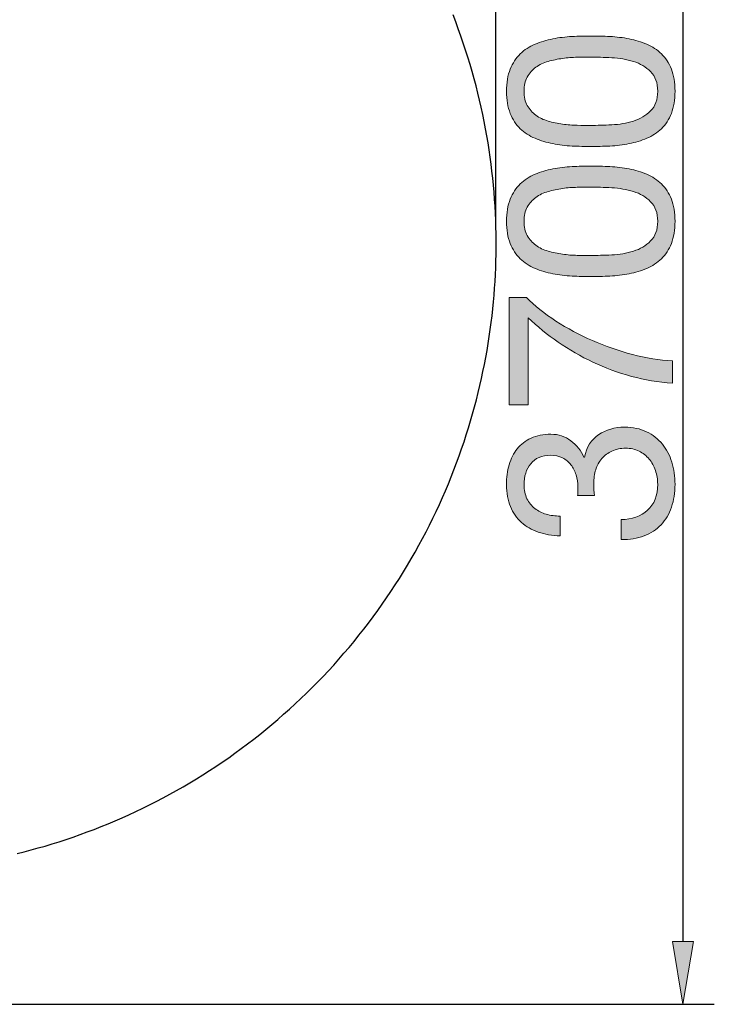
# Model space of a CAD drawing. Units: inches. Extents: x 10 to 87, y 158 to 201.5.
# Drawn here: x 70.3 to 87, y 158 to 181.8 of the extents above; entities that cross this region are included whole.
import ezdxf

# ---------------------------------------------------------------- set-up
doc = ezdxf.new("R2010")
doc.units = ezdxf.units.IN
doc.header["$MEASUREMENT"] = 0
doc.layers.add('Ebene 1', color=7, linetype='Continuous')
doc.layers.add('Ebene 2', color=7, linetype='Continuous')

# ---------------------------------------------------------------- blocks, each defined once
blk = doc.blocks.new('block 2')
at = {"layer": 'Ebene 2', "true_color": 0xffffff}
h = blk.add_hatch(color=7, dxfattribs=at)
h.dxf.hatch_style = 2
edge = h.paths.add_edge_path()
edge.add_spline(control_points=[(83.583, 178.726), (83.425, 178.734), (83.271, 178.753), (83.12, 178.783), (82.97, 178.813), (82.827, 178.856), (82.691, 178.913), (82.556, 178.969), (82.437, 179.046), (82.336, 179.144), (82.234, 179.242), (82.153, 179.365), (82.093, 179.514), (82.033, 179.662), (82.003, 179.84), (82.003, 180.047), (82.003, 180.254), (82.033, 180.432), (82.093, 180.581), (82.153, 180.729), (82.234, 180.852), (82.336, 180.95), (82.437, 181.048), (82.556, 181.125), (82.691, 181.182), (82.827, 181.238), (82.97, 181.281), (83.12, 181.312), (83.271, 181.342), (83.425, 181.36), (83.583, 181.368), (83.741, 181.375), (83.894, 181.379), (84.04, 181.379), (84.187, 181.379), (84.339, 181.375), (84.498, 181.368), (84.655, 181.36), (84.81, 181.342), (84.96, 181.312), (85.111, 181.281), (85.253, 181.238), (85.387, 181.182), (85.52, 181.125), (85.638, 181.048), (85.739, 180.95), (85.841, 180.852), (85.921, 180.73), (85.979, 180.583), (86.037, 180.437), (86.067, 180.258), (86.067, 180.047), (86.067, 179.84), (86.037, 179.662), (85.979, 179.514), (85.921, 179.365), (85.841, 179.242), (85.739, 179.144), (85.638, 179.046), (85.52, 178.969), (85.387, 178.913), (85.253, 178.856), (85.111, 178.813), (84.96, 178.783), (84.81, 178.753), (84.655, 178.734), (84.498, 178.726), (84.339, 178.719), (84.187, 178.715), (84.04, 178.715), (83.894, 178.715), (83.741, 178.719), (83.583, 178.726)], knot_values=[0, 0, 0, 0, 1, 1, 1, 2, 2, 2, 3, 3, 3, 4, 4, 4, 5, 5, 5, 6, 6, 6, 7, 7, 7, 8, 8, 8, 9, 9, 9, 10, 10, 10, 11, 11, 11, 12, 12, 12, 13, 13, 13, 14, 14, 14, 15, 15, 15, 16, 16, 16, 17, 17, 17, 18, 18, 18, 19, 19, 19, 20, 20, 20, 21, 21, 21, 22, 22, 22, 23, 23, 23, 24, 24, 24, 24], degree=3, periodic=1)
edge = h.paths.add_edge_path()
edge.add_spline(control_points=[(84.54, 179.237), (84.726, 179.247), (84.901, 179.277), (85.065, 179.328), (85.228, 179.378), (85.367, 179.46), (85.48, 179.573), (85.593, 179.686), (85.649, 179.844), (85.649, 180.047), (85.649, 180.25), (85.593, 180.408), (85.48, 180.521), (85.367, 180.634), (85.228, 180.716), (85.065, 180.767), (84.901, 180.818), (84.726, 180.848), (84.54, 180.857), (84.354, 180.866), (84.185, 180.871), (84.035, 180.871), (83.937, 180.871), (83.829, 180.87), (83.71, 180.868), (83.592, 180.866), (83.473, 180.857), (83.354, 180.84), (83.236, 180.823), (83.12, 180.799), (83.007, 180.767), (82.895, 180.735), (82.796, 180.688), (82.711, 180.626), (82.626, 180.564), (82.558, 180.485), (82.505, 180.391), (82.452, 180.297), (82.426, 180.183), (82.426, 180.047), (82.426, 179.912), (82.452, 179.797), (82.505, 179.703), (82.558, 179.609), (82.626, 179.531), (82.711, 179.469), (82.796, 179.406), (82.895, 179.359), (83.007, 179.328), (83.12, 179.296), (83.236, 179.271), (83.354, 179.254), (83.473, 179.237), (83.592, 179.228), (83.71, 179.226), (83.829, 179.224), (83.937, 179.223), (84.035, 179.223), (84.185, 179.223), (84.354, 179.228), (84.54, 179.237)], knot_values=[0, 0, 0, 0, 1, 1, 1, 2, 2, 2, 3, 3, 3, 4, 4, 4, 5, 5, 5, 6, 6, 6, 7, 7, 7, 8, 8, 8, 9, 9, 9, 10, 10, 10, 11, 11, 11, 12, 12, 12, 13, 13, 13, 14, 14, 14, 15, 15, 15, 16, 16, 16, 17, 17, 17, 18, 18, 18, 19, 19, 19, 20, 20, 20, 20], degree=3, periodic=1)
h = blk.add_hatch(color=7, dxfattribs=at)
h.dxf.hatch_style = 2
edge = h.paths.add_edge_path()
edge.add_spline(control_points=[(83.583, 175.588), (83.425, 175.595), (83.271, 175.614), (83.12, 175.644), (82.97, 175.675), (82.827, 175.718), (82.691, 175.774), (82.556, 175.831), (82.437, 175.908), (82.336, 176.006), (82.234, 176.103), (82.153, 176.227), (82.093, 176.375), (82.033, 176.524), (82.003, 176.702), (82.003, 176.909), (82.003, 177.116), (82.033, 177.294), (82.093, 177.442), (82.153, 177.591), (82.234, 177.714), (82.336, 177.812), (82.437, 177.91), (82.556, 177.987), (82.691, 178.043), (82.827, 178.1), (82.97, 178.143), (83.12, 178.173), (83.271, 178.203), (83.425, 178.222), (83.583, 178.23), (83.741, 178.237), (83.894, 178.241), (84.04, 178.241), (84.187, 178.241), (84.339, 178.237), (84.498, 178.23), (84.655, 178.222), (84.81, 178.203), (84.96, 178.173), (85.111, 178.143), (85.253, 178.1), (85.387, 178.043), (85.52, 177.987), (85.638, 177.91), (85.739, 177.812), (85.841, 177.714), (85.921, 177.592), (85.979, 177.445), (86.037, 177.298), (86.067, 177.12), (86.067, 176.909), (86.067, 176.702), (86.037, 176.524), (85.979, 176.375), (85.921, 176.227), (85.841, 176.103), (85.739, 176.006), (85.638, 175.908), (85.52, 175.831), (85.387, 175.774), (85.253, 175.718), (85.111, 175.675), (84.96, 175.644), (84.81, 175.614), (84.655, 175.595), (84.498, 175.588), (84.339, 175.58), (84.187, 175.577), (84.04, 175.577), (83.894, 175.577), (83.741, 175.58), (83.583, 175.588)], knot_values=[0, 0, 0, 0, 1, 1, 1, 2, 2, 2, 3, 3, 3, 4, 4, 4, 5, 5, 5, 6, 6, 6, 7, 7, 7, 8, 8, 8, 9, 9, 9, 10, 10, 10, 11, 11, 11, 12, 12, 12, 13, 13, 13, 14, 14, 14, 15, 15, 15, 16, 16, 16, 17, 17, 17, 18, 18, 18, 19, 19, 19, 20, 20, 20, 21, 21, 21, 22, 22, 22, 23, 23, 23, 24, 24, 24, 24], degree=3, periodic=1)
edge = h.paths.add_edge_path()
edge.add_spline(control_points=[(84.54, 176.099), (84.726, 176.108), (84.901, 176.138), (85.065, 176.189), (85.228, 176.24), (85.367, 176.322), (85.48, 176.435), (85.593, 176.548), (85.649, 176.706), (85.649, 176.909), (85.649, 177.112), (85.593, 177.27), (85.48, 177.383), (85.367, 177.496), (85.228, 177.578), (85.065, 177.628), (84.901, 177.679), (84.726, 177.709), (84.54, 177.719), (84.354, 177.728), (84.185, 177.733), (84.035, 177.733), (83.937, 177.733), (83.829, 177.732), (83.71, 177.73), (83.592, 177.728), (83.473, 177.719), (83.354, 177.702), (83.236, 177.685), (83.12, 177.66), (83.007, 177.628), (82.895, 177.597), (82.796, 177.55), (82.711, 177.487), (82.626, 177.425), (82.558, 177.347), (82.505, 177.253), (82.452, 177.159), (82.426, 177.044), (82.426, 176.909), (82.426, 176.773), (82.452, 176.658), (82.505, 176.565), (82.558, 176.47), (82.626, 176.392), (82.711, 176.33), (82.796, 176.268), (82.895, 176.221), (83.007, 176.189), (83.12, 176.157), (83.236, 176.133), (83.354, 176.116), (83.473, 176.099), (83.592, 176.09), (83.71, 176.088), (83.829, 176.086), (83.937, 176.085), (84.035, 176.085), (84.185, 176.085), (84.354, 176.09), (84.54, 176.099)], knot_values=[0, 0, 0, 0, 1, 1, 1, 2, 2, 2, 3, 3, 3, 4, 4, 4, 5, 5, 5, 6, 6, 6, 7, 7, 7, 8, 8, 8, 9, 9, 9, 10, 10, 10, 11, 11, 11, 12, 12, 12, 13, 13, 13, 14, 14, 14, 15, 15, 15, 16, 16, 16, 17, 17, 17, 18, 18, 18, 19, 19, 19, 20, 20, 20, 20], degree=3, periodic=1)
h = blk.add_hatch(color=7, dxfattribs=at)
h.dxf.hatch_style = 2
edge = h.paths.add_edge_path()
edge.add_spline(control_points=[(83.194, 174.504), (83.468, 174.327), (83.762, 174.17), (84.074, 174.033), (84.387, 173.896), (84.708, 173.784), (85.039, 173.697), (85.37, 173.611), (85.692, 173.558), (86.005, 173.539), (86.005, 173.539), (86.005, 173.003), (86.005, 173.003), (85.666, 173.025), (85.336, 173.081), (85.014, 173.169), (84.692, 173.258), (84.384, 173.372), (84.088, 173.511), (83.793, 173.65), (83.514, 173.811), (83.25, 173.994), (82.987, 174.176), (82.744, 174.372), (82.522, 174.583), (82.522, 174.583), (82.522, 172.484), (82.522, 172.484), (82.522, 172.484), (82.07, 172.484), (82.07, 172.484), (82.07, 172.484), (82.07, 175.074), (82.07, 175.074), (82.07, 175.074), (82.482, 175.074), (82.482, 175.074), (82.682, 174.871), (82.919, 174.681), (83.194, 174.504)], knot_values=[0, 0, 0, 0, 1, 1, 1, 2, 2, 2, 3, 3, 3, 4, 4, 4, 5, 5, 5, 6, 6, 6, 7, 7, 7, 8, 8, 8, 9, 9, 9, 10, 10, 10, 11, 11, 11, 12, 12, 12, 13, 13, 13, 13], degree=3, periodic=1)
h = blk.add_hatch(color=7, dxfattribs=at)
h.dxf.hatch_style = 2
edge = h.paths.add_edge_path()
edge.add_spline(control_points=[(83.724, 170.344), (83.724, 170.363), (83.724, 170.382), (83.724, 170.401), (83.724, 170.401), (83.724, 170.502), (83.724, 170.502), (83.724, 170.604), (83.71, 170.701), (83.682, 170.793), (83.654, 170.885), (83.612, 170.966), (83.558, 171.036), (83.503, 171.105), (83.435, 171.161), (83.352, 171.202), (83.269, 171.244), (83.175, 171.264), (83.07, 171.264), (82.855, 171.264), (82.694, 171.197), (82.587, 171.061), (82.48, 170.926), (82.426, 170.756), (82.426, 170.553), (82.426, 170.425), (82.45, 170.313), (82.497, 170.217), (82.544, 170.121), (82.607, 170.042), (82.686, 169.98), (82.765, 169.918), (82.857, 169.872), (82.962, 169.842), (83.068, 169.812), (83.179, 169.797), (83.295, 169.797), (83.295, 169.797), (83.295, 169.317), (83.295, 169.317), (83.103, 169.325), (82.928, 169.356), (82.77, 169.41), (82.612, 169.465), (82.477, 169.543), (82.364, 169.644), (82.251, 169.746), (82.163, 169.873), (82.099, 170.025), (82.035, 170.178), (82.003, 170.354), (82.003, 170.553), (82.003, 170.726), (82.024, 170.887), (82.068, 171.036), (82.111, 171.184), (82.176, 171.313), (82.262, 171.422), (82.349, 171.531), (82.46, 171.617), (82.595, 171.679), (82.731, 171.741), (82.891, 171.772), (83.075, 171.772), (83.256, 171.772), (83.416, 171.72), (83.555, 171.614), (83.694, 171.509), (83.8, 171.377), (83.871, 171.219), (83.871, 171.219), (83.882, 171.219), (83.882, 171.219), (83.935, 171.464), (84.05, 171.645), (84.227, 171.764), (84.403, 171.883), (84.612, 171.942), (84.853, 171.942), (85.053, 171.942), (85.228, 171.905), (85.381, 171.832), (85.533, 171.758), (85.66, 171.659), (85.762, 171.535), (85.863, 171.411), (85.94, 171.265), (85.99, 171.098), (86.041, 170.93), (86.067, 170.753), (86.067, 170.564), (86.067, 170.361), (86.039, 170.177), (85.982, 170.011), (85.926, 169.846), (85.842, 169.705), (85.731, 169.588), (85.62, 169.471), (85.483, 169.382), (85.322, 169.32), (85.16, 169.258), (84.975, 169.229), (84.768, 169.232), (84.768, 169.232), (84.768, 169.712), (84.768, 169.712), (85.028, 169.72), (85.24, 169.795), (85.403, 169.938), (85.567, 170.081), (85.649, 170.29), (85.649, 170.564), (85.649, 170.681), (85.631, 170.792), (85.595, 170.898), (85.56, 171.003), (85.509, 171.095), (85.443, 171.174), (85.377, 171.253), (85.296, 171.316), (85.2, 171.363), (85.104, 171.41), (84.996, 171.434), (84.876, 171.434), (84.752, 171.434), (84.642, 171.411), (84.545, 171.366), (84.449, 171.321), (84.369, 171.261), (84.303, 171.185), (84.237, 171.11), (84.188, 171.021), (84.156, 170.917), (84.124, 170.814), (84.108, 170.702), (84.108, 170.581), (84.108, 170.48), (84.114, 170.384), (84.125, 170.293), (84.125, 170.293), (83.719, 170.293), (83.719, 170.293), (83.722, 170.312), (83.724, 170.329), (83.724, 170.344)], knot_values=[0, 0, 0, 0, 1, 1, 1, 2, 2, 2, 3, 3, 3, 4, 4, 4, 5, 5, 5, 6, 6, 6, 7, 7, 7, 8, 8, 8, 9, 9, 9, 10, 10, 10, 11, 11, 11, 12, 12, 12, 13, 13, 13, 14, 14, 14, 15, 15, 15, 16, 16, 16, 17, 17, 17, 18, 18, 18, 19, 19, 19, 20, 20, 20, 21, 21, 21, 22, 22, 22, 23, 23, 23, 24, 24, 24, 25, 25, 25, 26, 26, 26, 27, 27, 27, 28, 28, 28, 29, 29, 29, 30, 30, 30, 31, 31, 31, 32, 32, 32, 33, 33, 33, 34, 34, 34, 35, 35, 35, 36, 36, 36, 37, 37, 37, 38, 38, 38, 39, 39, 39, 40, 40, 40, 41, 41, 41, 42, 42, 42, 43, 43, 43, 44, 44, 44, 45, 45, 45, 46, 46, 46, 47, 47, 47, 48, 48, 48, 48], degree=3, periodic=1)
at = {"layer": 'Ebene 2', "lineweight": 0}
for points, knots in [([(83.583, 178.726), (83.425, 178.734), (83.271, 178.753), (83.12, 178.783), (82.97, 178.813), (82.827, 178.856), (82.691, 178.913), (82.556, 178.969), (82.437, 179.046), (82.336, 179.144), (82.234, 179.242), (82.153, 179.365), (82.093, 179.514), (82.033, 179.662), (82.003, 179.84), (82.003, 180.047), (82.003, 180.254), (82.033, 180.432), (82.093, 180.581), (82.153, 180.729), (82.234, 180.852), (82.336, 180.95), (82.437, 181.048), (82.556, 181.125), (82.691, 181.182), (82.827, 181.238), (82.97, 181.281), (83.12, 181.312), (83.271, 181.342), (83.425, 181.36), (83.583, 181.368), (83.741, 181.375), (83.894, 181.379), (84.04, 181.379), (84.187, 181.379), (84.339, 181.375), (84.498, 181.368), (84.655, 181.36), (84.81, 181.342), (84.96, 181.312), (85.111, 181.281), (85.253, 181.238), (85.387, 181.182), (85.52, 181.125), (85.638, 181.048), (85.739, 180.95), (85.841, 180.852), (85.921, 180.73), (85.979, 180.583), (86.037, 180.437), (86.067, 180.258), (86.067, 180.047), (86.067, 179.84), (86.037, 179.662), (85.979, 179.514), (85.921, 179.365), (85.841, 179.242), (85.739, 179.144), (85.638, 179.046), (85.52, 178.969), (85.387, 178.913), (85.253, 178.856), (85.111, 178.813), (84.96, 178.783), (84.81, 178.753), (84.655, 178.734), (84.498, 178.726), (84.339, 178.719), (84.187, 178.715), (84.04, 178.715), (83.894, 178.715), (83.741, 178.719), (83.583, 178.726)], [0, 0, 0, 0, 1, 1, 1, 2, 2, 2, 3, 3, 3, 4, 4, 4, 5, 5, 5, 6, 6, 6, 7, 7, 7, 8, 8, 8, 9, 9, 9, 10, 10, 10, 11, 11, 11, 12, 12, 12, 13, 13, 13, 14, 14, 14, 15, 15, 15, 16, 16, 16, 17, 17, 17, 18, 18, 18, 19, 19, 19, 20, 20, 20, 21, 21, 21, 22, 22, 22, 23, 23, 23, 24, 24, 24, 24]), ([(84.54, 179.237), (84.726, 179.247), (84.901, 179.277), (85.065, 179.328), (85.228, 179.378), (85.367, 179.46), (85.48, 179.573), (85.593, 179.686), (85.649, 179.844), (85.649, 180.047), (85.649, 180.25), (85.593, 180.408), (85.48, 180.521), (85.367, 180.634), (85.228, 180.716), (85.065, 180.767), (84.901, 180.818), (84.726, 180.848), (84.54, 180.857), (84.354, 180.866), (84.185, 180.871), (84.035, 180.871), (83.937, 180.871), (83.829, 180.87), (83.71, 180.868), (83.592, 180.866), (83.473, 180.857), (83.354, 180.84), (83.236, 180.823), (83.12, 180.799), (83.007, 180.767), (82.895, 180.735), (82.796, 180.688), (82.711, 180.626), (82.626, 180.564), (82.558, 180.485), (82.505, 180.391), (82.452, 180.297), (82.426, 180.183), (82.426, 180.047), (82.426, 179.912), (82.452, 179.797), (82.505, 179.703), (82.558, 179.609), (82.626, 179.531), (82.711, 179.469), (82.796, 179.406), (82.895, 179.359), (83.007, 179.328), (83.12, 179.296), (83.236, 179.271), (83.354, 179.254), (83.473, 179.237), (83.592, 179.228), (83.71, 179.226), (83.829, 179.224), (83.937, 179.223), (84.035, 179.223), (84.185, 179.223), (84.354, 179.228), (84.54, 179.237)], [0, 0, 0, 0, 1, 1, 1, 2, 2, 2, 3, 3, 3, 4, 4, 4, 5, 5, 5, 6, 6, 6, 7, 7, 7, 8, 8, 8, 9, 9, 9, 10, 10, 10, 11, 11, 11, 12, 12, 12, 13, 13, 13, 14, 14, 14, 15, 15, 15, 16, 16, 16, 17, 17, 17, 18, 18, 18, 19, 19, 19, 20, 20, 20, 20]), ([(83.583, 175.588), (83.425, 175.595), (83.271, 175.614), (83.12, 175.644), (82.97, 175.675), (82.827, 175.718), (82.691, 175.774), (82.556, 175.831), (82.437, 175.908), (82.336, 176.006), (82.234, 176.103), (82.153, 176.227), (82.093, 176.375), (82.033, 176.524), (82.003, 176.702), (82.003, 176.909), (82.003, 177.116), (82.033, 177.294), (82.093, 177.442), (82.153, 177.591), (82.234, 177.714), (82.336, 177.812), (82.437, 177.91), (82.556, 177.987), (82.691, 178.043), (82.827, 178.1), (82.97, 178.143), (83.12, 178.173), (83.271, 178.203), (83.425, 178.222), (83.583, 178.23), (83.741, 178.237), (83.894, 178.241), (84.04, 178.241), (84.187, 178.241), (84.339, 178.237), (84.498, 178.23), (84.655, 178.222), (84.81, 178.203), (84.96, 178.173), (85.111, 178.143), (85.253, 178.1), (85.387, 178.043), (85.52, 177.987), (85.638, 177.91), (85.739, 177.812), (85.841, 177.714), (85.921, 177.592), (85.979, 177.445), (86.037, 177.298), (86.067, 177.12), (86.067, 176.909), (86.067, 176.702), (86.037, 176.524), (85.979, 176.375), (85.921, 176.227), (85.841, 176.103), (85.739, 176.006), (85.638, 175.908), (85.52, 175.831), (85.387, 175.774), (85.253, 175.718), (85.111, 175.675), (84.96, 175.644), (84.81, 175.614), (84.655, 175.595), (84.498, 175.588), (84.339, 175.58), (84.187, 175.577), (84.04, 175.577), (83.894, 175.577), (83.741, 175.58), (83.583, 175.588)], [0, 0, 0, 0, 1, 1, 1, 2, 2, 2, 3, 3, 3, 4, 4, 4, 5, 5, 5, 6, 6, 6, 7, 7, 7, 8, 8, 8, 9, 9, 9, 10, 10, 10, 11, 11, 11, 12, 12, 12, 13, 13, 13, 14, 14, 14, 15, 15, 15, 16, 16, 16, 17, 17, 17, 18, 18, 18, 19, 19, 19, 20, 20, 20, 21, 21, 21, 22, 22, 22, 23, 23, 23, 24, 24, 24, 24]), ([(84.54, 176.099), (84.726, 176.108), (84.901, 176.138), (85.065, 176.189), (85.228, 176.24), (85.367, 176.322), (85.48, 176.435), (85.593, 176.548), (85.649, 176.706), (85.649, 176.909), (85.649, 177.112), (85.593, 177.27), (85.48, 177.383), (85.367, 177.496), (85.228, 177.578), (85.065, 177.628), (84.901, 177.679), (84.726, 177.709), (84.54, 177.719), (84.354, 177.728), (84.185, 177.733), (84.035, 177.733), (83.937, 177.733), (83.829, 177.732), (83.71, 177.73), (83.592, 177.728), (83.473, 177.719), (83.354, 177.702), (83.236, 177.685), (83.12, 177.66), (83.007, 177.628), (82.895, 177.597), (82.796, 177.55), (82.711, 177.487), (82.626, 177.425), (82.558, 177.347), (82.505, 177.253), (82.452, 177.159), (82.426, 177.044), (82.426, 176.909), (82.426, 176.773), (82.452, 176.658), (82.505, 176.565), (82.558, 176.47), (82.626, 176.392), (82.711, 176.33), (82.796, 176.268), (82.895, 176.221), (83.007, 176.189), (83.12, 176.157), (83.236, 176.133), (83.354, 176.116), (83.473, 176.099), (83.592, 176.09), (83.71, 176.088), (83.829, 176.086), (83.937, 176.085), (84.035, 176.085), (84.185, 176.085), (84.354, 176.09), (84.54, 176.099)], [0, 0, 0, 0, 1, 1, 1, 2, 2, 2, 3, 3, 3, 4, 4, 4, 5, 5, 5, 6, 6, 6, 7, 7, 7, 8, 8, 8, 9, 9, 9, 10, 10, 10, 11, 11, 11, 12, 12, 12, 13, 13, 13, 14, 14, 14, 15, 15, 15, 16, 16, 16, 17, 17, 17, 18, 18, 18, 19, 19, 19, 20, 20, 20, 20]), ([(83.194, 174.504), (83.468, 174.327), (83.762, 174.17), (84.074, 174.033), (84.387, 173.896), (84.708, 173.784), (85.039, 173.697), (85.37, 173.611), (85.692, 173.558), (86.005, 173.539), (86.005, 173.539), (86.005, 173.003), (86.005, 173.003), (85.666, 173.025), (85.336, 173.081), (85.014, 173.169), (84.692, 173.258), (84.384, 173.372), (84.088, 173.511), (83.793, 173.65), (83.514, 173.811), (83.25, 173.994), (82.987, 174.176), (82.744, 174.372), (82.522, 174.583), (82.522, 174.583), (82.522, 172.484), (82.522, 172.484), (82.522, 172.484), (82.07, 172.484), (82.07, 172.484), (82.07, 172.484), (82.07, 175.074), (82.07, 175.074), (82.07, 175.074), (82.482, 175.074), (82.482, 175.074), (82.682, 174.871), (82.919, 174.681), (83.194, 174.504)], [0, 0, 0, 0, 1, 1, 1, 2, 2, 2, 3, 3, 3, 4, 4, 4, 5, 5, 5, 6, 6, 6, 7, 7, 7, 8, 8, 8, 9, 9, 9, 10, 10, 10, 11, 11, 11, 12, 12, 12, 13, 13, 13, 13]), ([(83.724, 170.344), (83.724, 170.363), (83.724, 170.382), (83.724, 170.401), (83.724, 170.401), (83.724, 170.502), (83.724, 170.502), (83.724, 170.604), (83.71, 170.701), (83.682, 170.793), (83.654, 170.885), (83.612, 170.966), (83.558, 171.036), (83.503, 171.105), (83.435, 171.161), (83.352, 171.202), (83.269, 171.244), (83.175, 171.264), (83.07, 171.264), (82.855, 171.264), (82.694, 171.197), (82.587, 171.061), (82.48, 170.926), (82.426, 170.756), (82.426, 170.553), (82.426, 170.425), (82.45, 170.313), (82.497, 170.217), (82.544, 170.121), (82.607, 170.042), (82.686, 169.98), (82.765, 169.918), (82.857, 169.872), (82.962, 169.842), (83.068, 169.812), (83.179, 169.797), (83.295, 169.797), (83.295, 169.797), (83.295, 169.317), (83.295, 169.317), (83.103, 169.325), (82.928, 169.356), (82.77, 169.41), (82.612, 169.465), (82.477, 169.543), (82.364, 169.644), (82.251, 169.746), (82.163, 169.873), (82.099, 170.025), (82.035, 170.178), (82.003, 170.354), (82.003, 170.553), (82.003, 170.726), (82.024, 170.887), (82.068, 171.036), (82.111, 171.184), (82.176, 171.313), (82.262, 171.422), (82.349, 171.531), (82.46, 171.617), (82.595, 171.679), (82.731, 171.741), (82.891, 171.772), (83.075, 171.772), (83.256, 171.772), (83.416, 171.72), (83.555, 171.614), (83.694, 171.509), (83.8, 171.377), (83.871, 171.219), (83.871, 171.219), (83.882, 171.219), (83.882, 171.219), (83.935, 171.464), (84.05, 171.645), (84.227, 171.764), (84.403, 171.883), (84.612, 171.942), (84.853, 171.942), (85.053, 171.942), (85.228, 171.905), (85.381, 171.832), (85.533, 171.758), (85.66, 171.659), (85.762, 171.535), (85.863, 171.411), (85.94, 171.265), (85.99, 171.098), (86.041, 170.93), (86.067, 170.753), (86.067, 170.564), (86.067, 170.361), (86.039, 170.177), (85.982, 170.011), (85.926, 169.846), (85.842, 169.705), (85.731, 169.588), (85.62, 169.471), (85.483, 169.382), (85.322, 169.32), (85.16, 169.258), (84.975, 169.229), (84.768, 169.232), (84.768, 169.232), (84.768, 169.712), (84.768, 169.712), (85.028, 169.72), (85.24, 169.795), (85.403, 169.938), (85.567, 170.081), (85.649, 170.29), (85.649, 170.564), (85.649, 170.681), (85.631, 170.792), (85.595, 170.898), (85.56, 171.003), (85.509, 171.095), (85.443, 171.174), (85.377, 171.253), (85.296, 171.316), (85.2, 171.363), (85.104, 171.41), (84.996, 171.434), (84.876, 171.434), (84.752, 171.434), (84.642, 171.411), (84.545, 171.366), (84.449, 171.321), (84.369, 171.261), (84.303, 171.185), (84.237, 171.11), (84.188, 171.021), (84.156, 170.917), (84.124, 170.814), (84.108, 170.702), (84.108, 170.581), (84.108, 170.48), (84.114, 170.384), (84.125, 170.293), (84.125, 170.293), (83.719, 170.293), (83.719, 170.293), (83.722, 170.312), (83.724, 170.329), (83.724, 170.344)], [0, 0, 0, 0, 1, 1, 1, 2, 2, 2, 3, 3, 3, 4, 4, 4, 5, 5, 5, 6, 6, 6, 7, 7, 7, 8, 8, 8, 9, 9, 9, 10, 10, 10, 11, 11, 11, 12, 12, 12, 13, 13, 13, 14, 14, 14, 15, 15, 15, 16, 16, 16, 17, 17, 17, 18, 18, 18, 19, 19, 19, 20, 20, 20, 21, 21, 21, 22, 22, 22, 23, 23, 23, 24, 24, 24, 25, 25, 25, 26, 26, 26, 27, 27, 27, 28, 28, 28, 29, 29, 29, 30, 30, 30, 31, 31, 31, 32, 32, 32, 33, 33, 33, 34, 34, 34, 35, 35, 35, 36, 36, 36, 37, 37, 37, 38, 38, 38, 39, 39, 39, 40, 40, 40, 41, 41, 41, 42, 42, 42, 43, 43, 43, 44, 44, 44, 45, 45, 45, 46, 46, 46, 47, 47, 47, 48, 48, 48, 48])]:
    blk.add_open_spline(points, degree=3, knots=knots, dxfattribs=at)

msp = doc.modelspace()

# ---------------------------------------------------------------- hatches: boundary and pattern name
at = {"layer": 'Ebene 1', "true_color": 0xffffff}
msp.add_hatch(color=7, dxfattribs=at).paths.add_polyline_path([(86.005, 159.533), (86.257, 158.018), (86.51, 159.533)])

# ---------------------------------------------------------------- linework, layer by layer
at = {"layer": 'Ebene 1', "color": 7, "lineweight": 25, "true_color": 0xffffff}
for points in [[(81.748, 176.708), (81.748, 197.48)], [(86.257, 193.021), (86.257, 159.533)], [(70.198, 161.655), (70.368, 161.697), (70.538, 161.742), (70.708, 161.789), (70.877, 161.837), (71.047, 161.888), (71.217, 161.941), (71.386, 161.997), (71.555, 162.054), (71.724, 162.114), (71.893, 162.176), (72.062, 162.239), (72.23, 162.305), (72.397, 162.374), (72.565, 162.444), (72.731, 162.517), (72.898, 162.591), (73.063, 162.668), (73.229, 162.747), (73.393, 162.828), (73.557, 162.912), (73.72, 162.997), (73.882, 163.085), (74.044, 163.175), (74.205, 163.267), (74.365, 163.361), (74.523, 163.457), (74.681, 163.555), (74.838, 163.655), (74.994, 163.758), (75.149, 163.862), (75.303, 163.968), (75.455, 164.077), (75.607, 164.187), (75.757, 164.3), (75.906, 164.414), (76.053, 164.53), (76.199, 164.648), (76.344, 164.768), (76.487, 164.89), (76.629, 165.014), (76.77, 165.139), (76.909, 165.266), (77.046, 165.395), (77.182, 165.526), (77.316, 165.659), (77.448, 165.793), (77.579, 165.928), (77.708, 166.066), (77.835, 166.204), (77.961, 166.345), (78.084, 166.487), (78.206, 166.63), (78.326, 166.775), (78.444, 166.921), (78.561, 167.068), (78.675, 167.217), (78.787, 167.367), (78.898, 167.519), (79.006, 167.671), (79.113, 167.825), (79.217, 167.98), (79.319, 168.136), (79.42, 168.293), (79.518, 168.451), (79.614, 168.609), (79.708, 168.769), (79.8, 168.93), (79.89, 169.092), (79.978, 169.254), (80.063, 169.417), (80.146, 169.581), (80.228, 169.745), (80.307, 169.91), (80.384, 170.076), (80.458, 170.242), (80.531, 170.409), (80.601, 170.576), (80.67, 170.744), (80.736, 170.912), (80.8, 171.081), (80.861, 171.249), (80.921, 171.418), (80.979, 171.588), (81.034, 171.757), (81.087, 171.927), (81.138, 172.096), (81.187, 172.266), (81.234, 172.436), (81.278, 172.606), (81.321, 172.776), (81.361, 172.945), (81.4, 173.115), (81.436, 173.284), (81.47, 173.454), (81.502, 173.623), (81.533, 173.792), (81.561, 173.96), (81.587, 174.129), (81.611, 174.297), (81.633, 174.464), (81.654, 174.631), (81.672, 174.798), (81.688, 174.964), (81.703, 175.13), (81.716, 175.295), (81.726, 175.46), (81.735, 175.624), (81.743, 175.788), (81.748, 175.951), (81.752, 176.114), (81.754, 176.277), (81.754, 176.442), (81.752, 176.607), (81.749, 176.773), (81.743, 176.939), (81.736, 177.106), (81.727, 177.273), (81.716, 177.441), (81.703, 177.61), (81.689, 177.779), (81.672, 177.948), (81.653, 178.118), (81.632, 178.289), (81.609, 178.459), (81.585, 178.63), (81.558, 178.801), (81.529, 178.973), (81.498, 179.144), (81.465, 179.316), (81.43, 179.488), (81.393, 179.661), (81.353, 179.833), (81.312, 180.005), (81.268, 180.177), (81.222, 180.35), (81.175, 180.522), (81.124, 180.694), (81.072, 180.866), (81.018, 181.038), (80.961, 181.209), (80.902, 181.38), (80.841, 181.551), (80.778, 181.722), (80.713, 181.892)], [(47.177, 158.018), (87.015, 158.018)]]:
    msp.add_lwpolyline(points, dxfattribs=at)
at = {"layer": 'Ebene 1', "lineweight": 0}
msp.add_lwpolyline([(86.005, 159.533), (86.257, 158.018), (86.51, 159.533), (86.005, 159.533)], dxfattribs=at)

# ---------------------------------------------------------------- block references
at = {"layer": 'Ebene 2'}
msp.add_blockref('block 2', (0, 0), dxfattribs=at)

doc.saveas('drawing.dxf')
